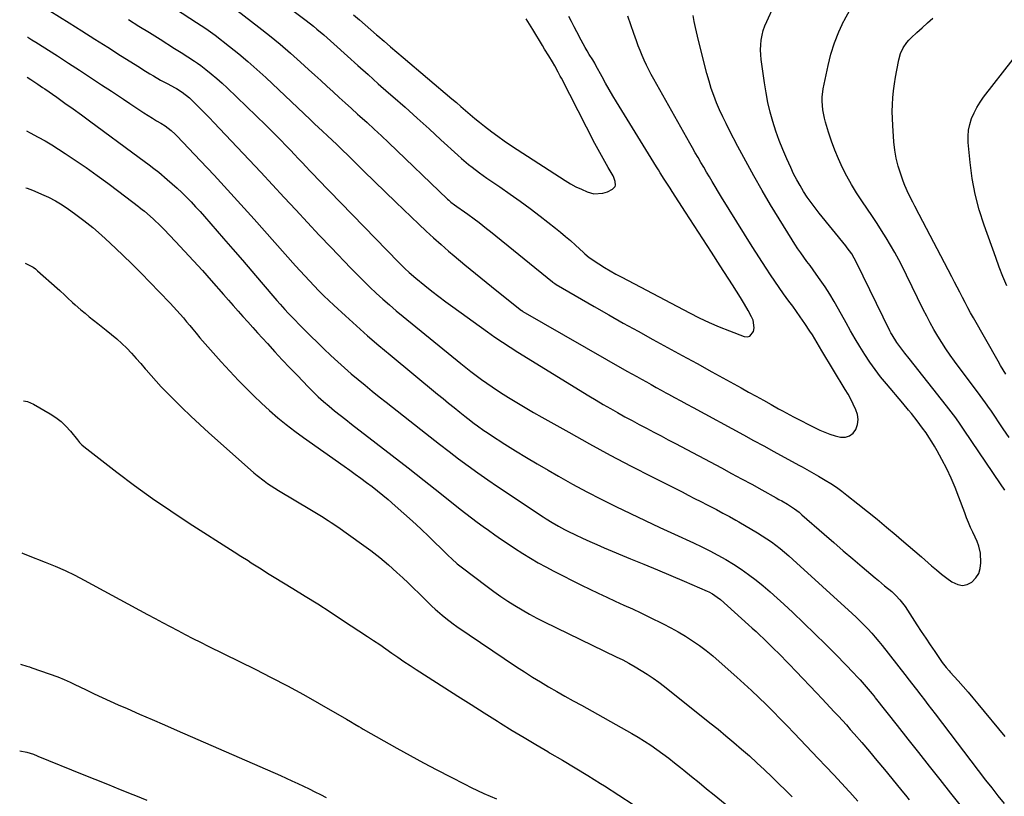
# Model space of a CAD drawing. Units: inches. Extents: x 1936844 to 1942188, y 395399 to 400698.
# Drawn here: x 1936896 to 1937403, y 400098 to 400497 of the extents above; entities that cross this region are included whole.
import ezdxf

# ---------------------------------------------------------------- set-up
doc = ezdxf.new("R2010")
doc.units = ezdxf.units.IN
doc.header["$MEASUREMENT"] = 0
for name, color, linetype in [('1', 7, 'Continuous'), ('7', 7, 'Continuous'), ('8', 7, 'Continuous')]:
    doc.layers.add(name, color=color, linetype=linetype)

msp = doc.modelspace()

# ---------------------------------------------------------------- linework, layer by layer
at = {"layer": '1', "color": 18}
msp.add_polyline3d([(1937067.83, 400499.56, 1820), (1937070.83, 400497.04, 1820), (1937073.81, 400494.51, 1820), (1937076.78, 400491.96, 1820), (1937079.73, 400489.39, 1820), (1937080.32, 400488.87, 1820), (1937083.57, 400486.04, 1820), (1937086.83, 400483.22, 1820), (1937090.1, 400480.42, 1820), (1937093.38, 400477.62, 1820), (1937118.32, 400456.46, 1820), (1937120.71, 400454.43, 1820), (1937123.09, 400452.39, 1820), (1937125.47, 400450.35, 1820), (1937127.85, 400448.31, 1820), (1937130.24, 400446.29, 1820), (1937132.66, 400444.31, 1820), (1937135.12, 400442.37, 1820), (1937138.94, 400439.46, 1820), (1937142.13, 400437.12, 1820), (1937145.35, 400434.81, 1820), (1937148.63, 400432.58, 1820), (1937151.93, 400430.39, 1820), (1937176.71, 400414.34, 1820), (1937179.41, 400412.71, 1820), (1937182.18, 400411.19, 1820), (1937185.03, 400409.84, 1820), (1937187.94, 400408.61, 1820), (1937191.46, 400407.58, 1820), (1937196.09, 400407.81, 1820), (1937198.38, 400408.61, 1820), (1937201.06, 400409.97, 1820), (1937202.32, 400411.21, 1820), (1937202.56, 400412.03, 1820), (1937202.42, 400413.95, 1820), (1937201.75, 400415.87, 1820), (1937201.29, 400416.78, 1820), (1937198.77, 400421.06, 1820), (1937197.02, 400424.11, 1820), (1937195.3, 400427.18, 1820), (1937193.63, 400430.27, 1820), (1937192, 400433.38, 1820), (1937174.74, 400466.98, 1820), (1937174.19, 400468.05, 1820), (1937173.08, 400470.17, 1820), (1937171.37, 400473.33, 1820), (1937170.15, 400475.39, 1820), (1937168.23, 400478.55, 1820), (1937166.12, 400482.02, 1820), (1937165.06, 400483.76, 1820), (1937159.97, 400492.1, 1820), (1937156.66, 400497.59, 1820)], dxfattribs=at)
at = {"layer": '7', "color": 18}
for points in [[(1937402.81, 400255.11, 1828), (1937400.65, 400258.35, 1828), (1937381.94, 400285.89, 1828), (1937379.75, 400289.08, 1828), (1937377.52, 400292.23, 1828), (1937375.23, 400295.34, 1828), (1937374.06, 400296.88, 1828), (1937372.87, 400298.4, 1828), (1937353.6, 400322.86, 1828), (1937351.45, 400325.58, 1828), (1937349.29, 400328.28, 1828), (1937347.19, 400331.03, 1828), (1937344.77, 400334.94, 1828), (1937344.23, 400335.95, 1828), (1937343.72, 400336.98, 1828), (1937326.56, 400372.21, 1828), (1937325.37, 400374.48, 1828), (1937324.03, 400376.67, 1828), (1937321.79, 400379.8, 1828), (1937321, 400380.81, 1828), (1937307.38, 400397.52, 1828), (1937305.24, 400400.25, 1828), (1937303.15, 400403.03, 1828), (1937301.17, 400405.89, 1828), (1937299.26, 400408.79, 1828), (1937297.46, 400411.76, 1828), (1937295.74, 400414.78, 1828), (1937294.16, 400417.87, 1828), (1937292.67, 400421.01, 1828), (1937290.61, 400425.6, 1828), (1937288.62, 400430.29, 1828), (1937286.74, 400435.03, 1828), (1937285.05, 400439.83, 1828), (1937283.49, 400444.68, 1828), (1937282.13, 400449.59, 1828), (1937280.93, 400454.53, 1828), (1937279.97, 400459.53, 1828), (1937279.16, 400464.56, 1828), (1937277.51, 400476.6, 1828), (1937277.27, 400479.11, 1828), (1937277.17, 400481.61, 1828), (1937277.28, 400484.12, 1828), (1937277.53, 400486.62, 1828), (1937277.99, 400489.1, 1828), (1937278.59, 400491.53, 1828), (1937279.39, 400493.9, 1828), (1937280.33, 400496.24, 1828), (1937294.72, 400527.84, 1828)], [(1937011.59, 400520.82, 1822), (1937043.52, 400496.62, 1822), (1937047.19, 400493.75, 1822), (1937048.99, 400492.28, 1822), (1937052.54, 400489.25, 1822), (1937056.04, 400486.18, 1822), (1937057.78, 400484.62, 1822), (1937064.8, 400478.29, 1822), (1937070.05, 400473.57, 1822), (1937075.31, 400468.86, 1822), (1937080.59, 400464.17, 1822), (1937085.88, 400459.5, 1822), (1937088.13, 400457.52, 1822), (1937094.33, 400452.02, 1822), (1937100.52, 400446.49, 1822), (1937106.67, 400440.93, 1822), (1937112.8, 400435.34, 1822), (1937121.51, 400427.34, 1822), (1937123.29, 400425.75, 1822), (1937126.91, 400422.67, 1822), (1937128.77, 400421.19, 1822), (1937132.57, 400418.32, 1822), (1937136.46, 400415.58, 1822), (1937143.1, 400411.05, 1822), (1937148.36, 400407.41, 1822), (1937153.56, 400403.69, 1822), (1937158.7, 400399.89, 1822), (1937163.79, 400396.01, 1822), (1937171.71, 400389.87, 1822), (1937174.33, 400387.78, 1822), (1937176.92, 400385.64, 1822), (1937179.44, 400383.43, 1822), (1937181.92, 400381.18, 1822), (1937186.11, 400377.26, 1822), (1937186.82, 400376.6, 1822), (1937189.08, 400374.75, 1822), (1937194.01, 400371.53, 1822), (1937196.9, 400369.7, 1822), (1937199.83, 400367.93, 1822), (1937202.81, 400366.23, 1822), (1937205.81, 400364.59, 1822), (1937240.59, 400346.26, 1822), (1937245.63, 400343.73, 1822), (1937250.72, 400341.32, 1822), (1937255.9, 400339.1, 1822), (1937261.14, 400337.01, 1822), (1937268.72, 400334.14, 1822), (1937270.34, 400334.02, 1822), (1937271.72, 400334.33, 1822), (1937273.59, 400336.69, 1822), (1937273.84, 400338.66, 1822), (1937273.32, 400342.46, 1822), (1937272.56, 400344.3, 1822), (1937270.78, 400347.44, 1822), (1937268.84, 400350.79, 1822), (1937266.87, 400354.12, 1822), (1937264.84, 400357.41, 1822), (1937262.76, 400360.68, 1822), (1937256.39, 400370.53, 1822), (1937251.93, 400377.43, 1822), (1937247.47, 400384.33, 1822), (1937243.01, 400391.23, 1822), (1937238.56, 400398.13, 1822), (1937231.7, 400408.78, 1822), (1937230.68, 400410.36, 1822), (1937228.65, 400413.51, 1822), (1937227.63, 400415.09, 1822), (1937225.61, 400418.26, 1822), (1937224.62, 400419.85, 1822), (1937223.63, 400421.45, 1822), (1937203.13, 400454.81, 1822), (1937201.21, 400458.01, 1822), (1937199.31, 400461.23, 1822), (1937197.47, 400464.48, 1822), (1937195.67, 400467.75, 1822), (1937192.49, 400473.62, 1822), (1937191.91, 400474.66, 1822), (1937190.89, 400476.37, 1822), (1937189.1, 400479.26, 1822), (1937188.01, 400481.05, 1822), (1937186.95, 400482.86, 1822), (1937184.93, 400486.53, 1822), (1937182.68, 400490.8, 1822), (1937181.29, 400493.47, 1822), (1937179.9, 400496.14, 1822), (1937178.52, 400498.81, 1822)], [(1936968.94, 400507.62, 1826), (1936987.11, 400495.7, 1826), (1936989.52, 400494.11, 1826), (1936991.93, 400492.52, 1826), (1936994.31, 400490.87, 1826), (1936995.47, 400490.01, 1826), (1936996.62, 400489.13, 1826), (1937004.04, 400483.33, 1826), (1937008.83, 400479.48, 1826), (1937013.55, 400475.53, 1826), (1937018.15, 400471.45, 1826), (1937022.68, 400467.29, 1826), (1937045.66, 400445.53, 1826), (1937047.73, 400443.57, 1826), (1937049.82, 400441.63, 1826), (1937051.91, 400439.69, 1826), (1937054.38, 400437.44, 1826), (1937056.83, 400435.18, 1826), (1937059.23, 400432.87, 1826), (1937067.75, 400424.52, 1826), (1937073.21, 400419.18, 1826), (1937078.68, 400413.86, 1826), (1937084.16, 400408.54, 1826), (1937089.65, 400403.24, 1826), (1937101.41, 400391.91, 1826), (1937105.17, 400388.35, 1826), (1937108.98, 400384.84, 1826), (1937112.84, 400381.41, 1826), (1937116.76, 400378.02, 1826), (1937119.65, 400375.56, 1826), (1937125.07, 400371.01, 1826), (1937130.52, 400366.49, 1826), (1937136.01, 400362.03, 1826), (1937141.53, 400357.61, 1826), (1937154.3, 400347.49, 1826), (1937154.38, 400347.43, 1826), (1937154.7, 400347.2, 1826), (1937154.96, 400347.04, 1826), (1937208.47, 400316.37, 1826), (1937210.96, 400314.95, 1826), (1937213.46, 400313.54, 1826), (1937215.96, 400312.14, 1826), (1937218.46, 400310.74, 1826), (1937220.97, 400309.35, 1826), (1937223.48, 400307.97, 1826), (1937226, 400306.6, 1826), (1937228.52, 400305.22, 1826), (1937229.81, 400304.52, 1826), (1937232.97, 400302.8, 1826), (1937236.13, 400301.08, 1826), (1937239.3, 400299.36, 1826), (1937242.46, 400297.64, 1826), (1937268.32, 400283.57, 1826), (1937273.56, 400280.71, 1826), (1937278.8, 400277.85, 1826), (1937284.03, 400274.99, 1826), (1937289.26, 400272.12, 1826), (1937297.26, 400267.73, 1826), (1937298.49, 400267.05, 1826), (1937300.95, 400265.72, 1826), (1937303.41, 400264.38, 1826), (1937307.05, 400262.29, 1826), (1937310.47, 400260.26, 1826), (1937313.34, 400258.46, 1826), (1937316.16, 400256.6, 1826), (1937318.9, 400254.62, 1826), (1937321.59, 400252.56, 1826), (1937327.19, 400248.11, 1826), (1937332.15, 400244.12, 1826), (1937337.09, 400240.11, 1826), (1937341.98, 400236.05, 1826), (1937346.85, 400231.95, 1826), (1937349.66, 400229.57, 1826), (1937353.1, 400226.64, 1826), (1937356.53, 400223.69, 1826), (1937359.94, 400220.73, 1826), (1937363.34, 400217.75, 1826), (1937365.1, 400216.21, 1826), (1937367.65, 400214.04, 1826), (1937370.24, 400211.92, 1826), (1937372.91, 400209.89, 1826), (1937375.61, 400207.92, 1826), (1937378.58, 400206.5, 1826), (1937381.04, 400206.08, 1826), (1937383.48, 400206.63, 1826), (1937385.9, 400207.83, 1826), (1937387.88, 400209.92, 1826), (1937389.38, 400212.23, 1826), (1937390.18, 400214.86, 1826), (1937390.5, 400217.72, 1826), (1937390.29, 400222.61, 1826), (1937389.45, 400226.28, 1826), (1937388.54, 400228.65, 1826), (1937387.51, 400230.97, 1826), (1937386.31, 400233.49, 1826), (1937385.2, 400235.92, 1826), (1937384.14, 400238.36, 1826), (1937383.14, 400240.84, 1826), (1937382.19, 400243.33, 1826), (1937379.2, 400251.54, 1826), (1937377.27, 400256.47, 1826), (1937375.19, 400261.33, 1826), (1937372.89, 400266.09, 1826), (1937370.43, 400270.78, 1826), (1937367.91, 400275.35, 1826), (1937366.57, 400277.69, 1826), (1937365.19, 400279.99, 1826), (1937363.75, 400282.26, 1826), (1937362.26, 400284.5, 1826), (1937360.53, 400286.97, 1826), (1937357.72, 400290.76, 1826), (1937354.78, 400294.44, 1826), (1937353.29, 400296.27, 1826), (1937350.27, 400299.89, 1826), (1937341.91, 400309.75, 1826), (1937338.93, 400313.41, 1826), (1937336.06, 400317.15, 1826), (1937333.35, 400321, 1826), (1937330.75, 400324.93, 1826), (1937328.26, 400328.95, 1826), (1937325.83, 400332.99, 1826), (1937323.46, 400337.07, 1826), (1937321.15, 400341.19, 1826), (1937317.26, 400348.26, 1826), (1937315.05, 400352.13, 1826), (1937312.74, 400355.95, 1826), (1937310.31, 400359.68, 1826), (1937307.79, 400363.36, 1826), (1937305.75, 400366.24, 1826), (1937304.18, 400368.43, 1826), (1937302.6, 400370.61, 1826), (1937301, 400372.78, 1826), (1937299.39, 400374.93, 1826), (1937297.81, 400377.11, 1826), (1937296.27, 400379.31, 1826), (1937294.79, 400381.56, 1826), (1937293.36, 400383.84, 1826), (1937282.36, 400401.93, 1826), (1937277.97, 400409.31, 1826), (1937273.68, 400416.75, 1826), (1937269.53, 400424.27, 1826), (1937265.48, 400431.85, 1826), (1937261.19, 400440.1, 1826), (1937259.41, 400443.62, 1826), (1937257.7, 400447.17, 1826), (1937256.09, 400450.76, 1826), (1937254.54, 400454.39, 1826), (1937253.13, 400458.06, 1826), (1937251.82, 400461.77, 1826), (1937250.66, 400465.54, 1826), (1937249.62, 400469.34, 1826), (1937245.14, 400487.06, 1826), (1937244.77, 400488.58, 1826), (1937243.66, 400493.11, 1826), (1937243.01, 400496.16, 1826), (1937242.52, 400499.23, 1826)], [(1937004.09, 400504.95, 1824), (1937019.14, 400493.26, 1824), (1937024.64, 400488.89, 1824), (1937030.06, 400484.44, 1824), (1937035.38, 400479.86, 1824), (1937040.64, 400475.21, 1824), (1937044.73, 400471.49, 1824), (1937047.88, 400468.63, 1824), (1937051.03, 400465.76, 1824), (1937054.17, 400462.89, 1824), (1937057.32, 400460.01, 1824), (1937060.46, 400457.14, 1824), (1937063.61, 400454.27, 1824), (1937066.76, 400451.42, 1824), (1937069.93, 400448.56, 1824), (1937071.06, 400447.54, 1824), (1937074.78, 400444.17, 1824), (1937078.48, 400440.77, 1824), (1937082.14, 400437.34, 1824), (1937085.79, 400433.89, 1824), (1937116.22, 400404.81, 1824), (1937116.79, 400404.28, 1824), (1937117.95, 400403.26, 1824), (1937119.78, 400401.83, 1824), (1937121.04, 400400.93, 1824), (1937124.9, 400398.29, 1824), (1937126.59, 400397.09, 1824), (1937129.93, 400394.63, 1824), (1937132.46, 400392.7, 1824), (1937136.3, 400389.69, 1824), (1937138.21, 400388.16, 1824), (1937170.14, 400362.32, 1824), (1937170.37, 400362.13, 1824), (1937171.33, 400361.43, 1824), (1937172.09, 400360.95, 1824), (1937191.57, 400349.62, 1824), (1937199.07, 400345.3, 1824), (1937206.59, 400341.03, 1824), (1937214.15, 400336.81, 1824), (1937221.74, 400332.65, 1824), (1937229.33, 400328.5, 1824), (1937236.93, 400324.35, 1824), (1937244.51, 400320.18, 1824), (1937252.09, 400316, 1824), (1937267.12, 400307.69, 1824), (1937270.98, 400305.56, 1824), (1937274.83, 400303.42, 1824), (1937278.69, 400301.29, 1824), (1937282.54, 400299.16, 1824), (1937286.47, 400296.98, 1824), (1937288.37, 400295.94, 1824), (1937292.18, 400293.89, 1824), (1937294.09, 400292.88, 1824), (1937297.93, 400290.89, 1824), (1937301.78, 400288.94, 1824), (1937307.67, 400285.99, 1824), (1937310.24, 400284.83, 1824), (1937312.86, 400283.81, 1824), (1937315.56, 400283.01, 1824), (1937318.3, 400282.36, 1824), (1937320.83, 400282.39, 1824), (1937322.99, 400282.99, 1824), (1937324.73, 400284.39, 1824), (1937326.2, 400286.34, 1824), (1937326.97, 400288.87, 1824), (1937327.31, 400291.41, 1824), (1937326.98, 400293.94, 1824), (1937326.2, 400296.48, 1824), (1937324.85, 400299.3, 1824), (1937323.54, 400301.88, 1824), (1937322.14, 400304.42, 1824), (1937320.69, 400306.92, 1824), (1937308.68, 400326.82, 1824), (1937306.24, 400330.87, 1824), (1937303.81, 400334.93, 1824), (1937302.58, 400336.94, 1824), (1937299.98, 400340.88, 1824), (1937297.53, 400344.32, 1824), (1937295.61, 400346.98, 1824), (1937293.68, 400349.65, 1824), (1937291.75, 400352.32, 1824), (1937289.03, 400356.11, 1824), (1937286.73, 400359.36, 1824), (1937284.46, 400362.63, 1824), (1937282.25, 400365.93, 1824), (1937280.07, 400369.27, 1824), (1937272.93, 400380.4, 1824), (1937268.9, 400386.73, 1824), (1937264.91, 400393.08, 1824), (1937260.98, 400399.47, 1824), (1937257.08, 400405.88, 1824), (1937252.3, 400413.82, 1824), (1937250.83, 400416.28, 1824), (1937249.36, 400418.74, 1824), (1937247.91, 400421.21, 1824), (1937246.46, 400423.69, 1824), (1937245.02, 400426.17, 1824), (1937243.59, 400428.65, 1824), (1937242.18, 400431.14, 1824), (1937240.77, 400433.64, 1824), (1937222.26, 400466.56, 1824), (1937220.96, 400468.93, 1824), (1937219.71, 400471.33, 1824), (1937218.52, 400473.76, 1824), (1937217.37, 400476.21, 1824), (1937216.29, 400478.69, 1824), (1937215.25, 400481.19, 1824), (1937214.29, 400483.71, 1824), (1937213.36, 400486.26, 1824), (1937212.05, 400490.05, 1824), (1937210.49, 400494.5, 1824), (1937208.91, 400498.94, 1824)], [(1936952.07, 400497.28, 1828), (1936957.48, 400493.85, 1828), (1936962.9, 400490.44, 1828), (1936968.31, 400487.02, 1828), (1936975.72, 400482.34, 1828), (1936979.14, 400480.19, 1828), (1936982.58, 400478.05, 1828), (1936985.97, 400475.84, 1828), (1936987.62, 400474.67, 1828), (1936989.24, 400473.47, 1828), (1936991.84, 400471.5, 1828), (1936994.7, 400469.24, 1828), (1936997.51, 400466.92, 1828), (1937000.24, 400464.49, 1828), (1937002.91, 400462, 1828), (1937022.7, 400442.86, 1828), (1937025.21, 400440.41, 1828), (1937027.7, 400437.94, 1828), (1937030.15, 400435.43, 1828), (1937033.41, 400432.05, 1828), (1937035.42, 400429.94, 1828), (1937037.43, 400427.82, 1828), (1937039.43, 400425.7, 1828), (1937041.42, 400423.58, 1828), (1937043.42, 400421.46, 1828), (1937045.42, 400419.35, 1828), (1937047.44, 400417.24, 1828), (1937049.46, 400415.15, 1828), (1937090.96, 400372.37, 1828), (1937092.04, 400371.29, 1828), (1937094.22, 400369.15, 1828), (1937096.47, 400367.08, 1828), (1937099.95, 400364.1, 1828), (1937104.58, 400360.32, 1828), (1937108.11, 400357.5, 1828), (1937111.67, 400354.72, 1828), (1937115.28, 400352.01, 1828), (1937118.92, 400349.34, 1828), (1937136.73, 400336.5, 1828), (1937140.57, 400333.8, 1828), (1937144.44, 400331.15, 1828), (1937148.37, 400328.6, 1828), (1937152.33, 400326.09, 1828), (1937188.88, 400303.58, 1828), (1937192.54, 400301.37, 1828), (1937196.21, 400299.18, 1828), (1937199.91, 400297.05, 1828), (1937203.62, 400294.95, 1828), (1937207.43, 400292.86, 1828), (1937211.12, 400290.85, 1828), (1937214.82, 400288.87, 1828), (1937218.53, 400286.9, 1828), (1937222.25, 400284.95, 1828), (1937225.97, 400282.99, 1828), (1937229.68, 400281.03, 1828), (1937233.39, 400279.06, 1828), (1937257, 400266.51, 1828), (1937262.21, 400263.73, 1828), (1937267.41, 400260.93, 1828), (1937272.6, 400258.1, 1828), (1937277.77, 400255.25, 1828), (1937285.14, 400251.18, 1828), (1937286.62, 400250.35, 1828), (1937288.1, 400249.51, 1828), (1937291.02, 400247.79, 1828), (1937294.68, 400245.45, 1828), (1937296.94, 400243.7, 1828), (1937298.39, 400242.47, 1828), (1937309.94, 400232.37, 1828), (1937314.8, 400228.14, 1828), (1937319.67, 400223.92, 1828), (1937324.57, 400219.73, 1828), (1937329.48, 400215.56, 1828), (1937336.14, 400209.92, 1828), (1937337.74, 400208.58, 1828), (1937340.94, 400205.92, 1828), (1937344.61, 400202.88, 1828), (1937346.79, 400200.87, 1828), (1937348.83, 400198.73, 1828), (1937351.5, 400195.2, 1828), (1937357.57, 400185.82, 1828), (1937359.85, 400182.35, 1828), (1937362.14, 400178.88, 1828), (1937364.46, 400175.43, 1828), (1937366.79, 400172, 1828), (1937370.58, 400166.48, 1828), (1937372.55, 400163.93, 1828), (1937374.15, 400162.11, 1828), (1937374.69, 400161.5, 1828), (1937378.79, 400156.95, 1828), (1937381.36, 400154.05, 1828), (1937383.91, 400151.13, 1828), (1937386.41, 400148.18, 1828), (1937388.89, 400145.2, 1828), (1937402.72, 400128.36, 1828)], [(1937403.37, 400314.79, 1832), (1937401.97, 400316.96, 1832), (1937400.63, 400319.16, 1832), (1937399.32, 400321.39, 1832), (1937386.68, 400343.69, 1832), (1937385.22, 400346.29, 1832), (1937383.79, 400348.91, 1832), (1937382.4, 400351.54, 1832), (1937381.02, 400354.19, 1832), (1937379.66, 400356.85, 1832), (1937378.3, 400359.5, 1832), (1937376.92, 400362.15, 1832), (1937375.55, 400364.79, 1832), (1937358.78, 400396.94, 1832), (1937356.58, 400401.13, 1832), (1937355.47, 400403.23, 1832), (1937353.29, 400407.44, 1832), (1937351.37, 400411.76, 1832), (1937350.53, 400413.97, 1832), (1937349.24, 400417.62, 1832), (1937347.97, 400421.71, 1832), (1937346.92, 400425.85, 1832), (1937346.22, 400430.06, 1832), (1937345.74, 400434.32, 1832), (1937345.14, 400442.73, 1832), (1937344.96, 400446.3, 1832), (1937344.9, 400449.86, 1832), (1937345.01, 400453.42, 1832), (1937345.22, 400456.98, 1832), (1937345.58, 400460.53, 1832), (1937346.02, 400464.07, 1832), (1937346.58, 400467.59, 1832), (1937347.22, 400471.1, 1832), (1937348.29, 400476.46, 1832), (1937349.19, 400479.64, 1832), (1937350.57, 400482.64, 1832), (1937352.4, 400485.39, 1832), (1937353.48, 400486.63, 1832), (1937354.64, 400487.81, 1832), (1937357.57, 400490.51, 1832), (1937360.26, 400492.98, 1832), (1937362.97, 400495.44, 1832), (1937365.69, 400497.88, 1832)], [(1937403.86, 400360.21, 1834), (1937401.84, 400365.02, 1834), (1937399.93, 400369.87, 1834), (1937398.09, 400374.76, 1834), (1937392.1, 400391.33, 1834), (1937389.57, 400399.26, 1834), (1937387.46, 400407.28, 1834), (1937385.98, 400415.44, 1834), (1937384.92, 400423.69, 1834), (1937384, 400434.01, 1834), (1937383.94, 400437.14, 1834), (1937384.15, 400440.24, 1834), (1937384.79, 400443.27, 1834), (1937385.7, 400446.27, 1834), (1937386.96, 400449.17, 1834), (1937388.39, 400451.98, 1834), (1937390.05, 400454.64, 1834), (1937391.88, 400457.22, 1834), (1937422.35, 400496.32, 1834)], [(1936900.24, 400488.15, 1832), (1936900.41, 400488.05, 1832), (1936902.42, 400486.81, 1832), (1936904.42, 400485.55, 1832), (1936915.55, 400478.48, 1832), (1936921.27, 400474.82, 1832), (1936926.96, 400471.14, 1832), (1936932.64, 400467.42, 1832), (1936938.29, 400463.67, 1832), (1936943.29, 400460.34, 1832), (1936946.44, 400458.24, 1832), (1936949.59, 400456.15, 1832), (1936952.73, 400454.05, 1832), (1936955.88, 400451.95, 1832), (1936957.93, 400450.59, 1832), (1936960.07, 400449.2, 1832), (1936962.22, 400447.82, 1832), (1936964.39, 400446.47, 1832), (1936966.57, 400445.14, 1832), (1936968.66, 400443.89, 1832), (1936970.91, 400442.45, 1832), (1936974.1, 400440.04, 1832), (1936976.07, 400438.25, 1832), (1936977.01, 400437.3, 1832), (1936989.17, 400424.46, 1832), (1936996.14, 400417.04, 1832), (1937003.05, 400409.57, 1832), (1937009.9, 400402.04, 1832), (1937016.71, 400394.47, 1832), (1937037.99, 400370.56, 1832), (1937040.36, 400367.93, 1832), (1937042.74, 400365.31, 1832), (1937045.14, 400362.71, 1832), (1937047.56, 400360.13, 1832), (1937050.02, 400357.59, 1832), (1937052.51, 400355.08, 1832), (1937055.05, 400352.62, 1832), (1937057.63, 400350.2, 1832), (1937063.64, 400344.69, 1832), (1937069.29, 400339.58, 1832), (1937075, 400334.54, 1832), (1937080.78, 400329.58, 1832), (1937086.61, 400324.69, 1832), (1937111.01, 400304.53, 1832), (1937113.86, 400302.19, 1832), (1937116.71, 400299.86, 1832), (1937119.58, 400297.55, 1832), (1937122.45, 400295.25, 1832), (1937125, 400293.21, 1832), (1937126.61, 400291.94, 1832), (1937129.87, 400289.44, 1832), (1937131.52, 400288.22, 1832), (1937134.86, 400285.84, 1832), (1937136.56, 400284.69, 1832), (1937138.28, 400283.56, 1832), (1937145.73, 400278.79, 1832), (1937151.21, 400275.33, 1832), (1937156.72, 400271.94, 1832), (1937162.29, 400268.62, 1832), (1937167.89, 400265.37, 1832), (1937173.25, 400262.3, 1832), (1937180.53, 400258.23, 1832), (1937187.86, 400254.26, 1832), (1937195.27, 400250.42, 1832), (1937202.72, 400246.68, 1832), (1937210.23, 400243.04, 1832), (1937217.75, 400239.44, 1832), (1937225.31, 400235.91, 1832), (1937232.89, 400232.42, 1832), (1937242.65, 400227.98, 1832), (1937246.88, 400225.98, 1832), (1937251.07, 400223.9, 1832), (1937255.19, 400221.71, 1832), (1937259.28, 400219.43, 1832), (1937263.28, 400217.01, 1832), (1937267.2, 400214.46, 1832), (1937270.99, 400211.75, 1832), (1937274.83, 400208.81, 1832), (1937278.51, 400205.79, 1832), (1937282.14, 400202.72, 1832), (1937285.7, 400199.56, 1832), (1937289.21, 400196.35, 1832), (1937293.74, 400192.11, 1832), (1937299.44, 400186.7, 1832), (1937305.1, 400181.23, 1832), (1937310.68, 400175.7, 1832), (1937316.21, 400170.11, 1832), (1937325.11, 400161, 1832), (1937326.75, 400159.28, 1832), (1937328.37, 400157.53, 1832), (1937331.48, 400153.93, 1832), (1937334.51, 400150.27, 1832), (1937335.34, 400149.23, 1832), (1937335.89, 400148.53, 1832), (1937336.16, 400148.18, 1832), (1937347.41, 400133.94, 1832), (1937352.88, 400127, 1832), (1937358.36, 400120.06, 1832), (1937363.83, 400113.12, 1832), (1937369.3, 400106.17, 1832), (1937374.79, 400099.25, 1832), (1937380.31, 400092.35, 1832)], [(1936900.01, 400467.59, 1834), (1936901.92, 400466.38, 1834), (1936905.47, 400463.93, 1834), (1936907.82, 400462.29, 1834), (1936909, 400461.47, 1834), (1936915.17, 400457.18, 1834), (1936919.42, 400454.19, 1834), (1936923.66, 400451.18, 1834), (1936927.86, 400448.14, 1834), (1936932.05, 400445.07, 1834), (1936957.61, 400426.16, 1834), (1936960.13, 400424.3, 1834), (1936962.67, 400422.44, 1834), (1936965.17, 400420.55, 1834), (1936967.62, 400418.59, 1834), (1936972.06, 400414.94, 1834), (1936974.63, 400412.75, 1834), (1936977.15, 400410.5, 1834), (1936979.59, 400408.18, 1834), (1936981.99, 400405.8, 1834), (1936984.33, 400403.36, 1834), (1936986.64, 400400.89, 1834), (1936988.91, 400398.39, 1834), (1936991.15, 400395.86, 1834), (1937000.94, 400384.62, 1834), (1937005.83, 400379, 1834), (1937010.7, 400373.37, 1834), (1937015.55, 400367.72, 1834), (1937020.39, 400362.07, 1834), (1937028.44, 400352.64, 1834), (1937030.08, 400350.76, 1834), (1937032.58, 400347.97, 1834), (1937034.29, 400346.15, 1834), (1937035.16, 400345.25, 1834), (1937042.49, 400337.75, 1834), (1937045.84, 400334.36, 1834), (1937049.22, 400331.01, 1834), (1937052.64, 400327.7, 1834), (1937056.09, 400324.42, 1834), (1937059.68, 400321.12, 1834), (1937063.13, 400318.01, 1834), (1937066.64, 400314.97, 1834), (1937070.19, 400311.97, 1834), (1937073.78, 400309.02, 1834), (1937077.38, 400306.08, 1834), (1937081, 400303.17, 1834), (1937084.64, 400300.28, 1834), (1937102.41, 400286.22, 1834), (1937107.25, 400282.43, 1834), (1937112.1, 400278.66, 1834), (1937116.99, 400274.93, 1834), (1937121.89, 400271.22, 1834), (1937126.84, 400267.57, 1834), (1937131.83, 400263.98, 1834), (1937136.87, 400260.47, 1834), (1937141.96, 400257.02, 1834), (1937165.36, 400241.4, 1834), (1937166.9, 400240.4, 1834), (1937170, 400238.45, 1834), (1937173.17, 400236.59, 1834), (1937176.4, 400234.86, 1834), (1937178.04, 400234.04, 1834), (1937182.01, 400232.12, 1834), (1937185.66, 400230.38, 1834), (1937189.33, 400228.7, 1834), (1937193.03, 400227.07, 1834), (1937196.74, 400225.48, 1834), (1937210.32, 400219.82, 1834), (1937217.2, 400216.94, 1834), (1937224.08, 400214.04, 1834), (1937230.94, 400211.12, 1834), (1937237.8, 400208.19, 1834), (1937249.63, 400203.12, 1834), (1937250.56, 400202.7, 1834), (1937252.37, 400201.74, 1834), (1937254.93, 400200.05, 1834), (1937256.51, 400198.75, 1834), (1937270.96, 400185.85, 1834), (1937272.91, 400184.09, 1834), (1937274.85, 400182.32, 1834), (1937276.78, 400180.52, 1834), (1937278.69, 400178.71, 1834), (1937280.59, 400176.89, 1834), (1937282.47, 400175.05, 1834), (1937284.34, 400173.19, 1834), (1937286.19, 400171.32, 1834), (1937291.84, 400165.54, 1834), (1937295.41, 400161.86, 1834), (1937298.96, 400158.18, 1834), (1937302.5, 400154.47, 1834), (1937306.01, 400150.75, 1834), (1937308.85, 400147.73, 1834), (1937310.93, 400145.5, 1834), (1937313.02, 400143.27, 1834), (1937315.1, 400141.03, 1834), (1937317.17, 400138.79, 1834), (1937319.24, 400136.53, 1834), (1937321.28, 400134.27, 1834), (1937323.31, 400131.98, 1834), (1937325.33, 400129.69, 1834), (1937329.21, 400125.22, 1834), (1937333.14, 400120.66, 1834), (1937337.03, 400116.08, 1834), (1937340.87, 400111.45, 1834), (1937344.68, 400106.8, 1834), (1937349.85, 400100.41, 1834), (1937351.7, 400098.12, 1834), (1937353.54, 400095.84, 1834)], [(1936899.7, 400439.98, 1836), (1936901.61, 400438.89, 1836), (1936905.61, 400436.73, 1836), (1936909.17, 400434.74, 1836), (1936912.68, 400432.69, 1836), (1936916.13, 400430.54, 1836), (1936919.54, 400428.31, 1836), (1936924.6, 400424.9, 1836), (1936930.3, 400420.99, 1836), (1936935.94, 400417.01, 1836), (1936941.52, 400412.93, 1836), (1936947.05, 400408.79, 1836), (1936957.26, 400400.99, 1836), (1936957.65, 400400.69, 1836), (1936959.2, 400399.5, 1836), (1936960.33, 400398.56, 1836), (1936963.23, 400396.03, 1836), (1936965.03, 400394.42, 1836), (1936968.52, 400391.09, 1836), (1936970.21, 400389.37, 1836), (1936976.26, 400383.04, 1836), (1936980.93, 400378.11, 1836), (1936985.55, 400373.13, 1836), (1936990.1, 400368.09, 1836), (1936994.61, 400363.01, 1836), (1937001.02, 400355.71, 1836), (1937003.5, 400352.88, 1836), (1937005.99, 400350.05, 1836), (1937008.48, 400347.23, 1836), (1937010.98, 400344.42, 1836), (1937013.49, 400341.61, 1836), (1937016, 400338.81, 1836), (1937018.53, 400336.01, 1836), (1937021.05, 400333.22, 1836), (1937023.57, 400330.45, 1836), (1937027.38, 400326.3, 1836), (1937031.21, 400322.17, 1836), (1937035.08, 400318.07, 1836), (1937038.97, 400313.99, 1836), (1937044.48, 400308.26, 1836), (1937047.07, 400305.66, 1836), (1937049.72, 400303.11, 1836), (1937052.45, 400300.66, 1836), (1937055.24, 400298.27, 1836), (1937058.09, 400295.94, 1836), (1937060.95, 400293.63, 1836), (1937063.84, 400291.35, 1836), (1937066.74, 400289.09, 1836), (1937079.53, 400279.27, 1836), (1937087.74, 400272.92, 1836), (1937095.94, 400266.54, 1836), (1937104.1, 400260.12, 1836), (1937112.23, 400253.67, 1836), (1937122.67, 400245.35, 1836), (1937125.59, 400243.06, 1836), (1937128.52, 400240.8, 1836), (1937131.49, 400238.58, 1836), (1937134.48, 400236.39, 1836), (1937137.2, 400234.44, 1836), (1937140.51, 400232.08, 1836), (1937142.17, 400230.91, 1836), (1937145.51, 400228.6, 1836), (1937148.9, 400226.36, 1836), (1937150.6, 400225.26, 1836), (1937154.93, 400222.5, 1836), (1937158.84, 400220.09, 1836), (1937162.8, 400217.77, 1836), (1937166.82, 400215.56, 1836), (1937170.89, 400213.42, 1836), (1937185.04, 400206.28, 1836), (1937189.36, 400204.13, 1836), (1937193.71, 400202.03, 1836), (1937198.08, 400199.98, 1836), (1937202.47, 400197.97, 1836), (1937206.86, 400195.98, 1836), (1937211.25, 400193.96, 1836), (1937215.61, 400191.9, 1836), (1937219.97, 400189.81, 1836), (1937227.16, 400186.32, 1836), (1937231.02, 400184.34, 1836), (1937234.82, 400182.25, 1836), (1937238.52, 400180, 1836), (1937242.16, 400177.64, 1836), (1937245.7, 400175.13, 1836), (1937249.18, 400172.53, 1836), (1937252.54, 400169.8, 1836), (1937255.84, 400166.98, 1836), (1937264.93, 400158.9, 1836), (1937268.76, 400155.45, 1836), (1937272.54, 400151.95, 1836), (1937276.28, 400148.39, 1836), (1937279.97, 400144.79, 1836), (1937283.62, 400141.15, 1836), (1937287.25, 400137.48, 1836), (1937290.84, 400133.78, 1836), (1937294.42, 400130.07, 1836), (1937306.79, 400117.09, 1836), (1937310.8, 400112.86, 1836), (1937314.79, 400108.62, 1836), (1937318.76, 400104.35, 1836), (1937322.71, 400100.07, 1836), (1937323.07, 400099.68, 1836), (1937327.16, 400095.17, 1836)], [(1936899.37, 400410.67, 1838), (1936899.97, 400410.43, 1838), (1936902.71, 400409.33, 1838), (1936905.43, 400408.21, 1838), (1936907.37, 400407.4, 1838), (1936911, 400405.75, 1838), (1936914.53, 400403.93, 1838), (1936917.93, 400401.88, 1838), (1936921.25, 400399.66, 1838), (1936924.38, 400397.41, 1838), (1936929.11, 400393.85, 1838), (1936933.74, 400390.17, 1838), (1936938.2, 400386.29, 1838), (1936942.56, 400382.28, 1838), (1936949.2, 400375.92, 1838), (1936953.96, 400371.29, 1838), (1936958.67, 400366.63, 1838), (1936963.32, 400361.91, 1838), (1936967.94, 400357.14, 1838), (1936973.6, 400351.21, 1838), (1936975.33, 400349.36, 1838), (1936977.04, 400347.5, 1838), (1936978.71, 400345.6, 1838), (1936980.36, 400343.69, 1838), (1936981.98, 400341.75, 1838), (1936983.61, 400339.81, 1838), (1936985.23, 400337.87, 1838), (1936986.84, 400335.92, 1838), (1936988.87, 400333.48, 1838), (1936991.53, 400330.34, 1838), (1936994.22, 400327.23, 1838), (1936996.97, 400324.17, 1838), (1936999.76, 400321.14, 1838), (1937008.74, 400311.57, 1838), (1937012.61, 400307.56, 1838), (1937016.54, 400303.61, 1838), (1937020.58, 400299.77, 1838), (1937024.69, 400296, 1838), (1937028.91, 400292.36, 1838), (1937033.2, 400288.81, 1838), (1937037.62, 400285.42, 1838), (1937042.12, 400282.12, 1838), (1937062.96, 400267.39, 1838), (1937065.86, 400265.32, 1838), (1937068.75, 400263.25, 1838), (1937071.64, 400261.17, 1838), (1937074.52, 400259.08, 1838), (1937077.36, 400256.94, 1838), (1937080.17, 400254.76, 1838), (1937082.92, 400252.5, 1838), (1937085.64, 400250.2, 1838), (1937089.23, 400247.08, 1838), (1937093.68, 400243.14, 1838), (1937098.09, 400239.16, 1838), (1937102.42, 400235.1, 1838), (1937106.7, 400230.99, 1838), (1937115.58, 400222.32, 1838), (1937116.5, 400221.44, 1838), (1937118.35, 400219.69, 1838), (1937121.21, 400217.16, 1838), (1937123.21, 400215.57, 1838), (1937136.49, 400205.47, 1838), (1937139.98, 400202.89, 1838), (1937143.51, 400200.39, 1838), (1937147.12, 400198, 1838), (1937150.77, 400195.67, 1838), (1937154.49, 400193.45, 1838), (1937158.25, 400191.31, 1838), (1937162.07, 400189.28, 1838), (1937165.94, 400187.33, 1838), (1937202.99, 400169.35, 1838), (1937206.26, 400167.71, 1838), (1937209.5, 400166, 1838), (1937212.69, 400164.21, 1838), (1937215.84, 400162.36, 1838), (1937218.93, 400160.4, 1838), (1937221.97, 400158.37, 1838), (1937224.93, 400156.22, 1838), (1937227.84, 400154, 1838), (1937251.16, 400135.44, 1838), (1937255.28, 400132.12, 1838), (1937259.37, 400128.76, 1838), (1937263.42, 400125.34, 1838), (1937267.43, 400121.9, 1838), (1937271.4, 400118.39, 1838), (1937275.32, 400114.84, 1838), (1937279.19, 400111.22, 1838), (1937283.01, 400107.57, 1838), (1937286.61, 400104.07, 1838), (1937290.05, 400100.71, 1838), (1937293.47, 400097.33, 1838)], [(1936898.15, 400301.03, 1842), (1936900.11, 400300.65, 1842), (1936903.32, 400299.31, 1842), (1936911.84, 400294.31, 1842), (1936914.71, 400292.42, 1842), (1936917.41, 400290.34, 1842), (1936919.88, 400287.99, 1842), (1936922.2, 400285.45, 1842), (1936925.82, 400281.01, 1842), (1936926.96, 400279.64, 1842), (1936928.16, 400278.33, 1842), (1936929.05, 400277.56, 1842), (1936946.14, 400264.36, 1842), (1936955.24, 400257.52, 1842), (1936964.45, 400250.84, 1842), (1936973.84, 400244.41, 1842), (1936983.35, 400238.15, 1842), (1937006.4, 400223.4, 1842), (1937009.91, 400221.16, 1842), (1937013.6, 400218.82, 1842), (1937015.27, 400217.75, 1842), (1937018.61, 400215.62, 1842), (1937020.28, 400214.55, 1842), (1937023.62, 400212.43, 1842), (1937025.3, 400211.38, 1842), (1937026.99, 400210.35, 1842), (1937036.57, 400204.52, 1842), (1937043.03, 400200.55, 1842), (1937049.46, 400196.52, 1842), (1937055.84, 400192.42, 1842), (1937062.19, 400188.28, 1842), (1937074.99, 400179.82, 1842), (1937078.14, 400177.72, 1842), (1937081.29, 400175.6, 1842), (1937084.41, 400173.45, 1842), (1937087.53, 400171.29, 1842), (1937090.64, 400169.13, 1842), (1937093.78, 400167, 1842), (1937096.93, 400164.9, 1842), (1937100.11, 400162.83, 1842), (1937114.71, 400153.41, 1842), (1937121.47, 400149.07, 1842), (1937128.25, 400144.75, 1842), (1937135.04, 400140.47, 1842), (1937141.85, 400136.21, 1842), (1937143.46, 400135.21, 1842), (1937149.49, 400131.49, 1842), (1937155.55, 400127.8, 1842), (1937161.63, 400124.17, 1842), (1937167.72, 400120.56, 1842), (1937168.68, 400120, 1842), (1937175.25, 400116.11, 1842), (1937181.81, 400112.2, 1842), (1937188.33, 400108.23, 1842), (1937194.84, 400104.23, 1842), (1937196.9, 400102.96, 1842), (1937204.36, 400098.2, 1842), (1937211.73, 400093.32, 1842)], [(1936897.28, 400222.8, 1844), (1936897.52, 400222.65, 1844), (1936900.57, 400221.44, 1844), (1936909.32, 400218.02, 1844), (1936914.42, 400215.92, 1844), (1936919.46, 400213.7, 1844), (1936924.42, 400211.29, 1844), (1936929.32, 400208.75, 1844), (1936961.87, 400191.14, 1844), (1936965.75, 400189.06, 1844), (1936969.63, 400186.98, 1844), (1936973.52, 400184.91, 1844), (1936977.42, 400182.86, 1844), (1936981.33, 400180.83, 1844), (1936985.25, 400178.82, 1844), (1936989.18, 400176.83, 1844), (1936993.12, 400174.87, 1844), (1937017.21, 400162.99, 1844), (1937025.54, 400158.78, 1844), (1937033.82, 400154.46, 1844), (1937042.02, 400149.98, 1844), (1937050.16, 400145.4, 1844), (1937064.17, 400137.33, 1844), (1937066.34, 400136.06, 1844), (1937068.49, 400134.76, 1844), (1937070.64, 400133.47, 1844), (1937071.73, 400132.83, 1844), (1937072.82, 400132.21, 1844), (1937090.19, 400122.4, 1844), (1937097, 400118.6, 1844), (1937103.84, 400114.86, 1844), (1937110.73, 400111.21, 1844), (1937117.64, 400107.61, 1844), (1937125.14, 400103.76, 1844), (1937128.34, 400102.16, 1844), (1937131.57, 400100.6, 1844), (1937134.83, 400099.1, 1844), (1937138.11, 400097.65, 1844), (1937141.4, 400096.23, 1844)], [(1936896.64, 400165.48, 1846), (1936899.87, 400164.56, 1846), (1936901.12, 400164.16, 1846), (1936902.36, 400163.74, 1846), (1936915.81, 400159, 1846), (1936919, 400157.74, 1846), (1936922.1, 400156.29, 1846), (1936923.13, 400155.79, 1846), (1936924.16, 400155.29, 1846), (1936930.3, 400152.29, 1846), (1936934.41, 400150.32, 1846), (1936938.54, 400148.39, 1846), (1936942.69, 400146.51, 1846), (1936946.86, 400144.66, 1846), (1936951.38, 400142.7, 1846), (1936957.82, 400139.9, 1846), (1936964.26, 400137.1, 1846), (1936970.69, 400134.29, 1846), (1936977.13, 400131.48, 1846), (1937030.23, 400108.24, 1846), (1937033.2, 400106.92, 1846), (1937036.17, 400105.57, 1846), (1937039.13, 400104.2, 1846), (1937042.07, 400102.8, 1846), (1937045, 400101.38, 1846), (1937047.92, 400099.92, 1846), (1937050.82, 400098.43, 1846), (1937053.7, 400096.91, 1846)], [(1936896.14, 400120.96, 1848), (1936899.8, 400120.35, 1848), (1936903.18, 400119.29, 1848), (1936905.16, 400118.43, 1848), (1936905.49, 400118.29, 1848), (1936928.25, 400109.04, 1848), (1936934.76, 400106.4, 1848), (1936941.27, 400103.78, 1848), (1936947.79, 400101.16, 1848), (1936954.32, 400098.56, 1848), (1936955.78, 400097.98, 1848), (1936961.57, 400095.66, 1848)]]:
    msp.add_polyline3d(points, dxfattribs=at)
at = {"layer": '8', "color": 18}
for points in [[(1936901.75, 400508.07, 1830), (1936921.54, 400495.54, 1830), (1936928.16, 400491.34, 1830), (1936934.78, 400487.14, 1830), (1936941.41, 400482.94, 1830), (1936948.03, 400478.74, 1830), (1936957.69, 400472.6, 1830), (1936959.48, 400471.47, 1830), (1936963.11, 400469.26, 1830), (1936964.94, 400468.18, 1830), (1936968.62, 400466.08, 1830), (1936972.36, 400464.07, 1830), (1936975.76, 400462.28, 1830), (1936976.79, 400461.71, 1830), (1936979.78, 400459.83, 1830), (1936983.4, 400456.84, 1830), (1936986.55, 400453.78, 1830), (1936988.96, 400451.41, 1830), (1936991.34, 400449.03, 1830), (1936993.7, 400446.61, 1830), (1936996.03, 400444.18, 1830), (1937008.04, 400431.51, 1830), (1937014.1, 400425.09, 1830), (1937020.14, 400418.65, 1830), (1937026.14, 400412.18, 1830), (1937032.13, 400405.69, 1830), (1937038.12, 400399.21, 1830), (1937044.14, 400392.75, 1830), (1937050.19, 400386.33, 1830), (1937056.27, 400379.93, 1830), (1937066.53, 400369.2, 1830), (1937069.71, 400365.94, 1830), (1937072.94, 400362.72, 1830), (1937076.22, 400359.56, 1830), (1937079.55, 400356.44, 1830), (1937082.93, 400353.39, 1830), (1937086.35, 400350.37, 1830), (1937089.82, 400347.41, 1830), (1937093.32, 400344.49, 1830), (1937122.94, 400320.23, 1830), (1937125.55, 400318.13, 1830), (1937128.19, 400316.05, 1830), (1937130.87, 400314.03, 1830), (1937133.57, 400312.03, 1830), (1937136.31, 400310.09, 1830), (1937139.08, 400308.19, 1830), (1937141.88, 400306.34, 1830), (1937144.71, 400304.54, 1830), (1937147.5, 400302.8, 1830), (1937151.76, 400300.19, 1830), (1937156.05, 400297.61, 1830), (1937160.37, 400295.09, 1830), (1937164.71, 400292.62, 1830), (1937178.48, 400284.88, 1830), (1937189.15, 400278.97, 1830), (1937199.87, 400273.16, 1830), (1937210.66, 400267.48, 1830), (1937221.5, 400261.9, 1830), (1937236.78, 400254.14, 1830), (1937240.01, 400252.5, 1830), (1937243.25, 400250.85, 1830), (1937246.48, 400249.19, 1830), (1937249.7, 400247.53, 1830), (1937252.81, 400245.93, 1830), (1937254.48, 400245.07, 1830), (1937257.81, 400243.31, 1830), (1937261.12, 400241.53, 1830), (1937264.4, 400239.69, 1830), (1937266.03, 400238.75, 1830), (1937275.61, 400233.14, 1830), (1937278.05, 400231.65, 1830), (1937280.44, 400230.11, 1830), (1937282.78, 400228.47, 1830), (1937285.08, 400226.78, 1830), (1937287.32, 400225.01, 1830), (1937289.54, 400223.21, 1830), (1937291.7, 400221.35, 1830), (1937293.84, 400219.45, 1830), (1937324.34, 400191.62, 1830), (1937326.41, 400189.68, 1830), (1937328.45, 400187.72, 1830), (1937330.44, 400185.71, 1830), (1937332.4, 400183.67, 1830), (1937334.31, 400181.59, 1830), (1937336.18, 400179.47, 1830), (1937337.99, 400177.3, 1830), (1937339.76, 400175.09, 1830), (1937351.4, 400160.23, 1830), (1937353.67, 400157.32, 1830), (1937356.68, 400153.43, 1830), (1937357.43, 400152.46, 1830), (1937359.61, 400149.63, 1830), (1937361.45, 400147.24, 1830), (1937363.28, 400144.84, 1830), (1937365.11, 400142.45, 1830), (1937366.94, 400140.05, 1830), (1937392.89, 400105.94, 1830), (1937396.03, 400101.88, 1830), (1937399.23, 400097.87, 1830), (1937402.5, 400093.91, 1830)], [(1937405.01, 400282.16, 1830), (1937401.97, 400286.68, 1830), (1937395.52, 400296.18, 1830), (1937394.86, 400297.14, 1830), (1937392.85, 400299.99, 1830), (1937390.11, 400303.75, 1830), (1937376.99, 400321.43, 1830), (1937374.72, 400324.58, 1830), (1937372.5, 400327.78, 1830), (1937370.38, 400331.04, 1830), (1937368.32, 400334.34, 1830), (1937366.35, 400337.7, 1830), (1937364.44, 400341.09, 1830), (1937362.63, 400344.53, 1830), (1937360.88, 400348, 1830), (1937352.24, 400365.76, 1830), (1937350.29, 400369.66, 1830), (1937348.27, 400373.53, 1830), (1937346.16, 400377.35, 1830), (1937343.99, 400381.14, 1830), (1937341.74, 400384.88, 1830), (1937339.45, 400388.6, 1830), (1937337.08, 400392.26, 1830), (1937334.66, 400395.9, 1830), (1937329.21, 400403.95, 1830), (1937326.53, 400408.09, 1830), (1937323.97, 400412.29, 1830), (1937321.59, 400416.6, 1830), (1937319.33, 400420.97, 1830), (1937317.25, 400425.48, 1830), (1937315.36, 400429.97, 1830), (1937313.7, 400434.56, 1830), (1937312.18, 400439.21, 1830), (1937310.63, 400444.4, 1830), (1937310.07, 400446.5, 1830), (1937309.24, 400450.77, 1830), (1937308.86, 400455.11, 1830), (1937308.88, 400457.27, 1830), (1937309.43, 400461.57, 1830), (1937311.87, 400473.5, 1830), (1937313.34, 400479.44, 1830), (1937315.13, 400485.27, 1830), (1937317.4, 400490.93, 1830), (1937319.99, 400496.47, 1830), (1937320.14, 400496.75, 1830), (1937323.09, 400501.94, 1830)], [(1936898.94, 400371.83, 1840), (1936900.38, 400371.21, 1840), (1936903, 400369.75, 1840), (1936904.21, 400368.88, 1840), (1936905.38, 400367.93, 1840), (1936915.42, 400359.05, 1840), (1936916.77, 400357.83, 1840), (1936919.42, 400355.35, 1840), (1936920.72, 400354.08, 1840), (1936923.35, 400351.57, 1840), (1936924.71, 400350.36, 1840), (1936927.59, 400347.88, 1840), (1936929.74, 400346.08, 1840), (1936931.91, 400344.3, 1840), (1936934.1, 400342.55, 1840), (1936936.31, 400340.82, 1840), (1936940.68, 400337.46, 1840), (1936943.44, 400335.24, 1840), (1936946.13, 400332.94, 1840), (1936948.72, 400330.53, 1840), (1936951.25, 400328.05, 1840), (1936953.69, 400325.48, 1840), (1936956.09, 400322.87, 1840), (1936958.43, 400320.21, 1840), (1936960.73, 400317.51, 1840), (1936961.17, 400316.98, 1840), (1936963.7, 400314.03, 1840), (1936966.28, 400311.12, 1840), (1936968.94, 400308.28, 1840), (1936971.65, 400305.49, 1840), (1936975.1, 400302.03, 1840), (1936979.61, 400297.59, 1840), (1936984.16, 400293.2, 1840), (1936988.8, 400288.88, 1840), (1936993.48, 400284.62, 1840), (1937014.86, 400265.52, 1840), (1937016.55, 400264.04, 1840), (1937018.28, 400262.6, 1840), (1937021.83, 400259.84, 1840), (1937023.66, 400258.53, 1840), (1937027.39, 400256.04, 1840), (1937029.31, 400254.85, 1840), (1937046.17, 400244.74, 1840), (1937047.88, 400243.71, 1840), (1937051.31, 400241.64, 1840), (1937054.73, 400239.55, 1840), (1937056.41, 400238.47, 1840), (1937059.72, 400236.21, 1840), (1937071.96, 400227.54, 1840), (1937076.68, 400224.05, 1840), (1937081.31, 400220.45, 1840), (1937085.79, 400216.66, 1840), (1937090.18, 400212.75, 1840), (1937093.11, 400210.04, 1840), (1937095.94, 400207.38, 1840), (1937098.74, 400204.7, 1840), (1937101.51, 400201.99, 1840), (1937104.26, 400199.25, 1840), (1937106.36, 400197.14, 1840), (1937108.06, 400195.47, 1840), (1937109.8, 400193.83, 1840), (1937113.39, 400190.69, 1840), (1937115.25, 400189.19, 1840), (1937119.06, 400186.33, 1840), (1937121.02, 400184.96, 1840), (1937151.73, 400164.23, 1840), (1937155.78, 400161.56, 1840), (1937159.86, 400158.95, 1840), (1937164, 400156.43, 1840), (1937168.17, 400153.97, 1840), (1937172.38, 400151.55, 1840), (1937176.59, 400149.15, 1840), (1937180.82, 400146.77, 1840), (1937185.04, 400144.39, 1840), (1937210.93, 400129.9, 1840), (1937214.24, 400127.98, 1840), (1937217.49, 400125.99, 1840), (1937220.68, 400123.9, 1840), (1937223.83, 400121.73, 1840), (1937226.92, 400119.48, 1840), (1937229.97, 400117.19, 1840), (1937232.98, 400114.85, 1840), (1937235.96, 400112.46, 1840), (1937237.78, 400110.97, 1840), (1937241.64, 400107.81, 1840), (1937245.51, 400104.65, 1840), (1937249.38, 400101.5, 1840), (1937253.25, 400098.35, 1840), (1937263.6, 400089.94, 1840)]]:
    msp.add_polyline3d(points, dxfattribs=at)

doc.saveas('drawing.dxf')
